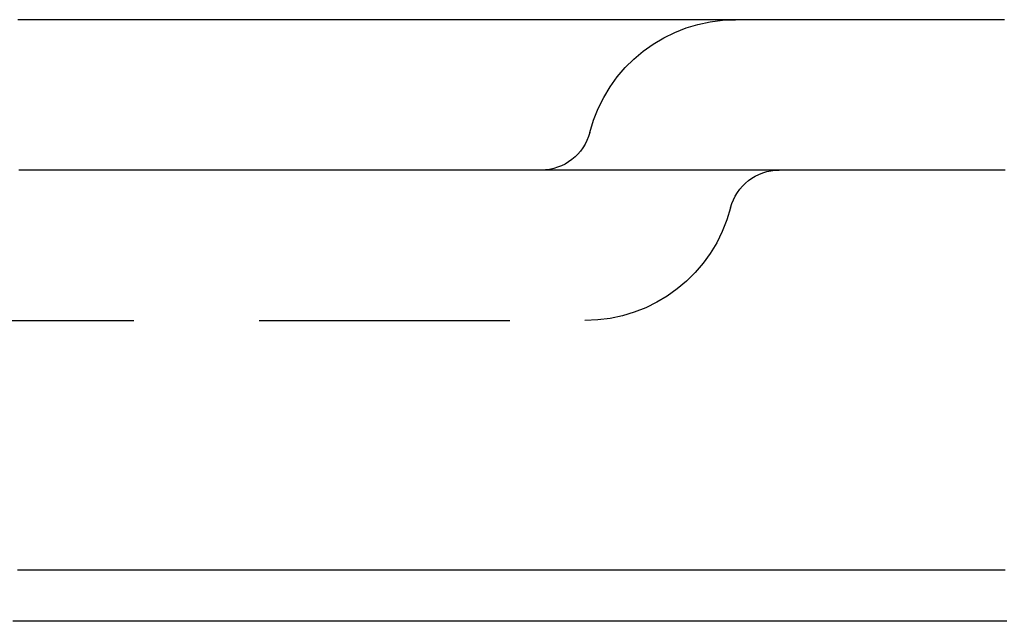
# Model space of a CAD drawing. Extents: x -52 to 157, y -40 to 55.
# Drawn here: x 137 to 147, y 49 to 55 of the extents above; entities that cross this region are included whole.
import ezdxf

# ---------------------------------------------------------------- set-up
doc = ezdxf.new("R2010")
doc.units = 0
doc.header["$LTSCALE"] = 10
doc.linetypes.add('AUSGEZOGEN', pattern=[0])
doc.linetypes.add('VERDECKT', pattern=[0.375, 0.25, -0.125])
doc.layers.get('0').update_dxf_attribs({"linetype": 'AUSGEZOGEN'})
doc.layers.add('STEMPEL', color=3, linetype='AUSGEZOGEN')

# ---------------------------------------------------------------- blocks, each defined once
blk = doc.blocks.new('A$CFAFC4E0C')
at = {"color": 1, "linetype": 'VERDECKT', "extrusion": (-2e-16, 1, -2e-16)}
blk.add_line((-26, 3), (26, 3), dxfattribs=at)
at = {"color": 3}
for points in [[(30.1842, 6, 0), (30.164, 6, 0), (30.1438, 6, 0), (30.1235, 6, 0), (30.1033, 6, 0), (30.0829, 6, 0), (30.0626, 6, 0), (30.0423, 6, 0), (30.0219, 6, 0), (30.0015, 6, 0), (29.981, 6, 0), (29.9605, 6, 0), (29.94, 6, 0), (29.9195, 6, 0), (29.8989, 6, 0), (29.8783, 6, 0), (29.8577, 6, 0), (29.837, 6, 0), (29.8163, 6, 0), (29.7956, 6, 0), (29.7749, 6, 0), (29.7541, 6, 0), (29.7333, 6, 0), (29.7125, 6, 0), (29.6916, 6, 0), (29.6707, 6, 0), (29.6498, 6, 0), (29.6289, 6, 0), (29.6079, 6, 0), (29.5869, 6, 0), (29.5658, 6, 0), (29.5448, 6, 0), (29.5237, 6, 0), (29.5026, 6, 0), (29.4814, 6, 0), (29.4602, 6, 0), (29.439, 6, 0), (29.4178, 6, 0), (29.3965, 6, 0), (29.3752, 6, 0), (29.3539, 6, 0), (29.3325, 6, 0), (29.3112, 6, 0), (29.2898, 6, 0), (29.2683, 6, 0), (29.2469, 6, 0), (29.2254, 6, 0), (29.2038, 6, 0), (29.1823, 6, 0), (29.1607, 6, 0), (29.1391, 6, 0), (29.1175, 6, 0), (29.0958, 6, 0), (29.0741, 6, 0), (29.0524, 6, 0), (29.0306, 6, 0), (29.0089, 6, 0), (28.9871, 6, 0), (28.9652, 6, 0), (28.9434, 6, 0), (28.9215, 6, 0), (28.8996, 6, 0), (28.8776, 6, 0), (28.8556, 6, 0), (28.8336, 6, 0), (28.8116, 6, 0), (28.7896, 6, 0), (28.7675, 6, 0), (28.7454, 6, 0), (28.7232, 6, 0), (28.7011, 6, 0), (28.6789, 6, 0), (28.6566, 6, 0), (28.6344, 6, 0), (28.6121, 6, 0), (28.5898, 6, 0), (28.5675, 6, 0), (28.5451, 6, 0), (28.5227, 6, 0), (28.5003, 6, 0), (28.4779, 6, 0), (28.4554, 6, 0), (28.4329, 6, 0), (28.4104, 6, 0), (28.3879, 6, 0), (28.3653, 6, 0), (28.3427, 6, 0), (28.3201, 6, 0), (28.2974, 6, 0), (28.2747, 6, 0), (28.252, 6, 0), (28.2293, 6, 0), (28.2065, 6, 0), (28.1837, 6, 0), (28.1609, 6, 0), (28.1381, 6, 0), (28.1152, 6, 0), (28.0923, 6, 0), (28.0694, 6, 0), (28.0464, 6, 0), (28.0235, 6, 0), (28.0005, 6, 0), (27.9774, 6, 0), (27.9544, 6, 0), (27.9313, 6, 0), (27.9082, 6, 0), (27.8851, 6, 0), (27.8619, 6, 0), (27.8387, 6, 0), (27.8155, 6, 0), (27.7923, 6, 0), (27.769, 6, 0), (27.7457, 6, 0), (27.7224, 6, 0), (27.6991, 6, 0), (27.6757, 6, 0), (27.6523, 6, 0), (27.6289, 6, 0), (27.6055, 6, 0), (27.582, 6, 0), (27.5585, 6, 0), (27.535, 6, 0), (27.5114, 6, 0), (27.4879, 6, 0), (27.4643, 6, 0), (27.4406, 6, 0), (27.417, 6, 0), (27.3933, 6, 0), (27.3696, 6, 0), (27.3459, 6, 0), (27.3221, 6, 0), (27.2984, 6, 0), (27.2746, 6, 0), (27.2507, 6, 0), (27.2269, 6, 0), (27.203, 6, 0), (27.1791, 6, 0), (27.1552, 6, 0), (27.1312, 6, 0), (27.1073, 6, 0), (27.0833, 6, 0), (27.0592, 6, 0), (27.0352, 6, 0), (27.0111, 6, 0), (26.987, 6, 0), (26.9629, 6, 0), (26.9387, 6, 0), (26.9146, 6, 0), (26.8904, 6, 0), (26.8661, 6, 0), (26.8419, 6, 0), (26.8176, 6, 0), (26.7933, 6, 0), (26.769, 6, 0), (26.7447, 6, 0), (26.7203, 6, 0), (26.6959, 6, 0), (26.6715, 6, 0), (26.647, 6, 0), (26.6226, 6, 0), (26.5981, 6, 0), (26.5735, 6, 0), (26.549, 6, 0), (26.5244, 6, 0), (26.4998, 6, 0), (26.4752, 6, 0), (26.4506, 6, 0), (26.4259, 6, 0), (26.4012, 6, 0), (26.3765, 6, 0), (26.3517, 6, 0), (26.3269, 6, 0), (26.3021, 6, 0), (26.2773, 6, 0), (26.2524, 6, 0), (26.2275, 6, 0), (26.2026, 6, 0), (26.1777, 6, 0), (26.1527, 6, 0), (26.1277, 6, 0), (26.1027, 6, 0), (26.0777, 6, 0), (26.0526, 6, 0), (26.0275, 6, 0), (26.0024, 6, 0), (25.9772, 6, 0), (25.952, 6, 0), (25.9269, 6, 0), (25.9016, 6, 0), (25.8764, 6, 0), (25.8511, 6, 0), (25.8258, 6, 0), (25.8005, 6, 0), (25.7751, 6, 0), (25.7497, 6, 0), (25.7243, 6, 0), (25.6989, 6, 0), (25.6734, 6, 0), (25.6479, 6, 0), (25.6224, 6, 0), (25.5969, 6, 0), (25.5713, 6, 0), (25.5458, 6, 0), (25.5201, 6, 0), (25.4945, 6, 0), (25.4688, 6, 0), (25.4432, 6, 0), (25.4174, 6, 0), (25.3917, 6, 0), (25.3659, 6, 0), (25.3402, 6, 0), (25.3143, 6, 0), (25.2885, 6, 0), (25.2626, 6, 0), (25.2367, 6, 0), (25.2108, 6, 0), (25.1849, 6, 0), (25.1589, 6, 0), (25.1329, 6, 0), (25.1069, 6, 0), (25.0809, 6, 0), (25.0548, 6, 0), (25.0287, 6, 0), (25.0026, 6, 0), (24.9764, 6, 0), (24.9503, 6, 0), (24.9241, 6, 0), (24.8979, 6, 0), (24.8716, 6, 0), (24.8453, 6, 0), (24.8191, 6, 0), (24.7927, 6, 0), (24.7664, 6, 0), (24.74, 6, 0), (24.7136, 6, 0), (24.6872, 6, 0), (24.6608, 6, 0), (24.6343, 6, 0), (24.6078, 6, 0), (24.5813, 6, 0), (24.5548, 6, 0), (24.5282, 6, 0), (24.5016, 6, 0), (24.475, 6, 0), (24.4484, 6, 0), (24.4217, 6, 0), (24.395, 6, 0), (24.3683, 6, 0), (24.3416, 6, 0), (24.3148, 6, 0), (24.2881, 6, 0), (24.2613, 6, 0), (24.2344, 6, 0), (24.2076, 6, 0), (24.1807, 6, 0), (24.1538, 6, 0), (24.1269, 6, 0), (24.0999, 6, 0), (24.073, 6, 0), (24.046, 6, 0), (24.0189, 6, 0), (23.9919, 6, 0), (23.9648, 6, 0), (23.9377, 6, 0), (23.9106, 6, 0), (23.8835, 6, 0), (23.8563, 6, 0), (23.8291, 6, 0), (23.8019, 6, 0), (23.7747, 6, 0), (23.7474, 6, 0), (23.7202, 6, 0), (23.6929, 6, 0), (23.6655, 6, 0), (23.6382, 6, 0), (23.6108, 6, 0), (23.5834, 6, 0), (23.556, 6, 0), (23.5285, 6, 0), (23.5011, 6, 0), (23.4736, 6, 0), (23.4461, 6, 0), (23.4185, 6, 0), (23.391, 6, 0), (23.3634, 6, 0), (23.3358, 6, 0), (23.3081, 6, 0), (23.2805, 6, 0), (23.2528, 6, 0), (23.2251, 6, 0), (23.1974, 6, 0), (23.1696, 6, 0), (23.1419, 6, 0), (23.1141, 6, 0), (23.0863, 6, 0), (23.0584, 6, 0), (23.0306, 6, 0), (23.0027, 6, 0), (22.9748, 6, 0), (22.9469, 6, 0), (22.9189, 6, 0), (22.8909, 6, 0), (22.8629, 6, 0), (22.8349, 6, 0), (22.8069, 6, 0), (22.7788, 6, 0), (22.7507, 6, 0), (22.7226, 6, 0), (22.6945, 6, 0), (22.6663, 6, 0), (22.6382, 6, 0), (22.61, 6, 0), (22.5817, 6, 0), (22.5535, 6, 0), (22.5252, 6, 0), (22.4969, 6, 0), (22.4686, 6, 0), (22.4403, 6, 0), (22.4119, 6, 0), (22.3836, 6, 0), (22.3552, 6, 0), (22.3267, 6, 0), (22.2983, 6, 0), (22.2698, 6, 0), (22.2413, 6, 0), (22.2128, 6, 0), (22.1843, 6, 0), (22.1557, 6, 0), (22.1272, 6, 0), (22.0986, 6, 0), (22.0699, 6, 0), (22.0413, 6, 0), (22.0126, 6, 0), (21.984, 6, 0), (21.9553, 6, 0), (21.9265, 6, 0), (21.8978, 6, 0), (21.869, 6, 0), (21.8402, 6, 0), (21.8114, 6, 0), (21.7826, 6, 0), (21.7537, 6, 0), (21.7248, 6, 0), (21.6959, 6, 0), (21.667, 6, 0), (21.6381, 6, 0), (21.6091, 6, 0), (21.5801, 6, 0), (21.5511, 6, 0), (21.5221, 6, 0), (21.493, 6, 0), (21.464, 6, 0), (21.4349, 6, 0), (21.4058, 6, 0), (21.3766, 6, 0), (21.3475, 6, 0), (21.3183, 6, 0), (21.2891, 6, 0), (21.2599, 6, 0), (21.2306, 6, 0), (21.2014, 6, 0), (21.1721, 6, 0), (21.1428, 6, 0), (21.1135, 6, 0), (21.0841, 6, 0), (21.0548, 6, 0), (21.0254, 6, 0), (20.996, 6, 0), (20.9666, 6, 0), (20.9371, 6, 0), (20.9076, 6, 0), (20.8782, 6, 0), (20.8487, 6, 0), (20.8191, 6, 0), (20.7896, 6, 0), (20.76, 6, 0), (20.7304, 6, 0), (20.7008, 6, 0), (20.6712, 6, 0), (20.6415, 6, 0), (20.6119, 6, 0), (20.5822, 6, 0), (20.5525, 6, 0), (20.5227, 6, 0), (20.493, 6, 0), (20.4632, 6, 0), (20.4334, 6, 0), (20.4036, 6, 0), (20.3738, 6, 0), (20.3439, 6, 0)], [(30.1902, 0.51, 0), (30.1289, 0.51, 0), (30.0674, 0.51, 0), (30.0057, 0.51, 0), (29.9439, 0.51, 0), (29.8819, 0.51, 0), (29.8198, 0.51, 0), (29.7576, 0.51, 0), (29.6952, 0.51, 0), (29.6326, 0.51, 0), (29.5699, 0.51, 0), (29.5071, 0.51, 0), (29.4442, 0.51, 0), (29.3811, 0.51, 0), (29.3178, 0.51, 0), (29.2544, 0.51, 0), (29.1909, 0.51, 0), (29.1272, 0.51, 0), (29.0634, 0.51, 0), (28.9995, 0.51, 0), (28.9354, 0.51, 0), (28.8712, 0.51, 0), (28.8068, 0.51, 0), (28.7423, 0.51, 0), (28.6777, 0.51, 0), (28.6129, 0.51, 0), (28.548, 0.51, 0), (28.483, 0.51, 0), (28.4178, 0.51, 0), (28.3525, 0.51, 0), (28.2871, 0.51, 0), (28.2215, 0.51, 0), (28.1558, 0.51, 0), (28.09, 0.51, 0), (28.024, 0.51, 0), (27.958, 0.51, 0), (27.8917, 0.51, 0), (27.8254, 0.51, 0), (27.7589, 0.51, 0), (27.6923, 0.51, 0), (27.6256, 0.51, 0), (27.5587, 0.51, 0), (27.4917, 0.51, 0), (27.4246, 0.51, 0), (27.3574, 0.51, 0), (27.29, 0.51, 0), (27.2225, 0.51, 0), (27.1549, 0.51, 0), (27.0872, 0.51, 0), (27.0194, 0.51, 0), (26.9514, 0.51, 0), (26.8833, 0.51, 0), (26.8151, 0.51, 0), (26.7468, 0.51, 0), (26.6783, 0.51, 0), (26.6098, 0.51, 0), (26.5411, 0.51, 0), (26.4723, 0.51, 0), (26.4034, 0.51, 0), (26.3343, 0.51, 0), (26.2652, 0.51, 0), (26.1959, 0.51, 0), (26.1265, 0.51, 0), (26.057, 0.51, 0), (25.9874, 0.51, 0), (25.9177, 0.51, 0), (25.8479, 0.51, 0), (25.7779, 0.51, 0), (25.7079, 0.51, 0), (25.6377, 0.51, 0), (25.5675, 0.51, 0), (25.4971, 0.51, 0), (25.4266, 0.51, 0), (25.356, 0.51, 0), (25.2853, 0.51, 0), (25.2145, 0.51, 0), (25.1436, 0.51, 0), (25.0725, 0.51, 0), (25.0014, 0.51, 0), (24.9302, 0.51, 0), (24.8588, 0.51, 0), (24.7874, 0.51, 0), (24.7159, 0.51, 0), (24.6442, 0.51, 0), (24.5725, 0.51, 0), (24.5006, 0.51, 0), (24.4287, 0.51, 0), (24.3567, 0.51, 0), (24.2845, 0.51, 0), (24.2123, 0.51, 0), (24.1399, 0.51, 0), (24.0675, 0.51, 0), (23.995, 0.51, 0), (23.9223, 0.51, 0), (23.8496, 0.51, 0), (23.7768, 0.51, 0), (23.7039, 0.51, 0), (23.6309, 0.51, 0), (23.5578, 0.51, 0), (23.4846, 0.51, 0), (23.4113, 0.51, 0), (23.3379, 0.51, 0), (23.2644, 0.51, 0), (23.1909, 0.51, 0), (23.1172, 0.51, 0), (23.0435, 0.51, 0), (22.9697, 0.51, 0), (22.8958, 0.51, 0), (22.8218, 0.51, 0), (22.7477, 0.51, 0), (22.6735, 0.51, 0), (22.5992, 0.51, 0), (22.5249, 0.51, 0), (22.4505, 0.51, 0), (22.3759, 0.51, 0), (22.3013, 0.51, 0), (22.2267, 0.51, 0), (22.1519, 0.51, 0), (22.0771, 0.51, 0), (22.0021, 0.51, 0), (21.9271, 0.51, 0), (21.8521, 0.51, 0), (21.7769, 0.51, 0), (21.7016, 0.51, 0), (21.6263, 0.51, 0), (21.5509, 0.51, 0), (21.4755, 0.51, 0), (21.3999, 0.51, 0), (21.3243, 0.51, 0), (21.2486, 0.51, 0), (21.1728, 0.51, 0), (21.097, 0.51, 0), (21.021, 0.51, 0), (20.945, 0.51, 0), (20.869, 0.51, 0), (20.7928, 0.51, 0), (20.7167, 0.51, 0), (20.6407, 0.51, 0), (20.5649, 0.51, 0), (20.4894, 0.51, 0), (20.4142, 0.51, 0), (20.3392, 0.51, 0)], [(30.2071, 0, 0), (30.1502, 0, 0), (30.0932, 0, 0), (30.0359, 0, 0), (29.9786, 0, 0), (29.921, 0, 0), (29.8633, 0, 0), (29.8054, 0, 0), (29.7474, 0, 0), (29.6892, 0, 0), (29.6308, 0, 0), (29.5723, 0, 0), (29.5135, 0, 0), (29.4547, 0, 0), (29.3956, 0, 0), (29.3364, 0, 0), (29.2771, 0, 0), (29.2175, 0, 0), (29.1579, 0, 0), (29.098, 0, 0), (29.038, 0, 0), (28.9778, 0, 0), (28.9175, 0, 0), (28.857, 0, 0), (28.7963, 0, 0), (28.7355, 0, 0), (28.6745, 0, 0), (28.6133, 0, 0), (28.552, 0, 0), (28.4905, 0, 0), (28.4289, 0, 0), (28.3671, 0, 0), (28.3052, 0, 0), (28.2431, 0, 0), (28.1808, 0, 0), (28.1184, 0, 0), (28.0558, 0, 0), (27.9931, 0, 0), (27.9302, 0, 0), (27.8671, 0, 0), (27.8039, 0, 0), (27.7405, 0, 0), (27.677, 0, 0), (27.6134, 0, 0), (27.5495, 0, 0), (27.4855, 0, 0), (27.4214, 0, 0), (27.3571, 0, 0), (27.2926, 0, 0), (27.228, 0, 0), (27.1633, 0, 0), (27.0984, 0, 0), (27.0333, 0, 0), (26.9681, 0, 0), (26.9027, 0, 0), (26.8372, 0, 0), (26.7716, 0, 0), (26.7057, 0, 0), (26.6398, 0, 0), (26.5737, 0, 0), (26.5074, 0, 0), (26.441, 0, 0), (26.3744, 0, 0), (26.3077, 0, 0), (26.2409, 0, 0), (26.1739, 0, 0), (26.1067, 0, 0), (26.0394, 0, 0), (25.972, 0, 0), (25.9044, 0, 0), (25.8367, 0, 0), (25.7688, 0, 0), (25.7008, 0, 0), (25.6326, 0, 0), (25.5643, 0, 0), (25.4959, 0, 0), (25.4273, 0, 0), (25.3586, 0, 0), (25.2897, 0, 0), (25.2207, 0, 0), (25.1515, 0, 0), (25.0822, 0, 0), (25.0128, 0, 0), (24.9432, 0, 0), (24.8735, 0, 0), (24.8036, 0, 0), (24.7336, 0, 0), (24.6635, 0, 0), (24.5932, 0, 0), (24.5228, 0, 0), (24.4523, 0, 0), (24.3816, 0, 0), (24.3108, 0, 0), (24.2398, 0, 0), (24.1688, 0, 0), (24.0975, 0, 0), (24.0262, 0, 0), (23.9547, 0, 0), (23.8831, 0, 0), (23.8113, 0, 0), (23.7394, 0, 0), (23.6674, 0, 0), (23.5952, 0, 0), (23.523, 0, 0), (23.4505, 0, 0), (23.378, 0, 0), (23.3053, 0, 0), (23.2325, 0, 0), (23.1596, 0, 0), (23.0865, 0, 0), (23.0133, 0, 0), (22.94, 0, 0), (22.8665, 0, 0), (22.7929, 0, 0), (22.7192, 0, 0), (22.6454, 0, 0), (22.5714, 0, 0), (22.4974, 0, 0), (22.4231, 0, 0), (22.3488, 0, 0), (22.2743, 0, 0), (22.1998, 0, 0), (22.125, 0, 0), (22.0502, 0, 0), (21.9753, 0, 0), (21.9002, 0, 0), (21.825, 0, 0), (21.7496, 0, 0), (21.6742, 0, 0), (21.5986, 0, 0), (21.5229, 0, 0), (21.4471, 0, 0), (21.3712, 0, 0), (21.2951, 0, 0), (21.219, 0, 0), (21.1427, 0, 0), (21.0663, 0, 0), (20.9898, 0, 0), (20.9131, 0, 0), (20.8364, 0, 0), (20.7595, 0, 0), (20.6825, 0, 0), (20.6054, 0, 0), (20.5282, 0, 0), (20.4508, 0, 0), (20.3734, 0, 0), (20.2958, 0, 0)]]:
    blk.add_polyline3d(points, dxfattribs=at)
at = {"color": 1}
blk.add_polyline3d([(30.1913, 4.5, 0), (30.1713, 4.5, 0), (30.1513, 4.5, 0), (30.1313, 4.5, 0), (30.1113, 4.5, 0), (30.0912, 4.5, 0), (30.0711, 4.5, 0), (30.051, 4.5, 0), (30.0308, 4.5, 0), (30.0106, 4.5, 0), (29.9903, 4.5, 0), (29.9701, 4.5, 0), (29.9498, 4.5, 0), (29.9295, 4.5, 0), (29.9091, 4.5, 0), (29.8887, 4.5, 0), (29.8683, 4.5, 0), (29.8478, 4.5, 0), (29.8273, 4.5, 0), (29.8068, 4.5, 0), (29.7863, 4.5, 0), (29.7657, 4.5, 0), (29.7451, 4.5, 0), (29.7245, 4.5, 0), (29.7038, 4.5, 0), (29.6831, 4.5, 0), (29.6624, 4.5, 0), (29.6416, 4.5, 0), (29.6208, 4.5, 0), (29.6, 4.5, 0), (29.5791, 4.5, 0), (29.5582, 4.5, 0), (29.5373, 4.5, 0), (29.5164, 4.5, 0), (29.4954, 4.5, 0), (29.4744, 4.5, 0), (29.4533, 4.5, 0), (29.4323, 4.5, 0), (29.4112, 4.5, 0), (29.39, 4.5, 0), (29.3689, 4.5, 0), (29.3477, 4.5, 0), (29.3264, 4.5, 0), (29.3052, 4.5, 0), (29.2839, 4.5, 0), (29.2626, 4.5, 0), (29.2412, 4.5, 0), (29.2199, 4.5, 0), (29.1985, 4.5, 0), (29.177, 4.5, 0), (29.1555, 4.5, 0), (29.134, 4.5, 0), (29.1125, 4.5, 0), (29.091, 4.5, 0), (29.0694, 4.5, 0), (29.0477, 4.5, 0), (29.0261, 4.5, 0), (29.0044, 4.5, 0), (28.9827, 4.5, 0), (28.961, 4.5, 0), (28.9392, 4.5, 0), (28.9174, 4.5, 0), (28.8956, 4.5, 0), (28.8737, 4.5, 0), (28.8518, 4.5, 0), (28.8299, 4.5, 0), (28.8079, 4.5, 0), (28.786, 4.5, 0), (28.764, 4.5, 0), (28.7419, 4.5, 0), (28.7198, 4.5, 0), (28.6977, 4.5, 0), (28.6756, 4.5, 0), (28.6535, 4.5, 0), (28.6313, 4.5, 0), (28.6091, 4.5, 0), (28.5868, 4.5, 0), (28.5645, 4.5, 0), (28.5422, 4.5, 0), (28.5199, 4.5, 0), (28.4975, 4.5, 0), (28.4751, 4.5, 0), (28.4527, 4.5, 0), (28.4303, 4.5, 0), (28.4078, 4.5, 0), (28.3853, 4.5, 0), (28.3627, 4.5, 0), (28.3401, 4.5, 0), (28.3175, 4.5, 0), (28.2949, 4.5, 0), (28.2723, 4.5, 0), (28.2496, 4.5, 0), (28.2269, 4.5, 0), (28.2041, 4.5, 0), (28.1813, 4.5, 0), (28.1585, 4.5, 0), (28.1357, 4.5, 0), (28.1128, 4.5, 0), (28.09, 4.5, 0), (28.067, 4.5, 0), (28.0441, 4.5, 0), (28.0211, 4.5, 0), (27.9981, 4.5, 0), (27.9751, 4.5, 0), (27.952, 4.5, 0), (27.9289, 4.5, 0), (27.9058, 4.5, 0), (27.8827, 4.5, 0), (27.8595, 4.5, 0), (27.8363, 4.5, 0), (27.813, 4.5, 0), (27.7898, 4.5, 0), (27.7665, 4.5, 0), (27.7432, 4.5, 0), (27.7198, 4.5, 0), (27.6964, 4.5, 0), (27.673, 4.5, 0), (27.6496, 4.5, 0), (27.6261, 4.5, 0), (27.6027, 4.5, 0), (27.5791, 4.5, 0), (27.5556, 4.5, 0), (27.532, 4.5, 0), (27.5084, 4.5, 0), (27.4848, 4.5, 0), (27.4611, 4.5, 0), (27.4374, 4.5, 0), (27.4137, 4.5, 0), (27.39, 4.5, 0), (27.3662, 4.5, 0), (27.3424, 4.5, 0), (27.3186, 4.5, 0), (27.2947, 4.5, 0), (27.2709, 4.5, 0), (27.2469, 4.5, 0), (27.223, 4.5, 0), (27.199, 4.5, 0), (27.1751, 4.5, 0), (27.151, 4.5, 0), (27.127, 4.5, 0), (27.1029, 4.5, 0), (27.0788, 4.5, 0), (27.0547, 4.5, 0), (27.0305, 4.5, 0), (27.0063, 4.5, 0), (26.9821, 4.5, 0), (26.9579, 4.5, 0), (26.9336, 4.5, 0), (26.9093, 4.5, 0), (26.885, 4.5, 0), (26.8606, 4.5, 0), (26.8363, 4.5, 0), (26.8119, 4.5, 0), (26.7874, 4.5, 0), (26.763, 4.5, 0), (26.7385, 4.5, 0), (26.714, 4.5, 0), (26.6894, 4.5, 0), (26.6649, 4.5, 0), (26.6403, 4.5, 0), (26.6156, 4.5, 0), (26.591, 4.5, 0), (26.5663, 4.5, 0), (26.5416, 4.5, 0), (26.5169, 4.5, 0), (26.4921, 4.5, 0), (26.4674, 4.5, 0), (26.4426, 4.5, 0), (26.4177, 4.5, 0), (26.3929, 4.5, 0), (26.368, 4.5, 0), (26.3431, 4.5, 0), (26.3181, 4.5, 0), (26.2931, 4.5, 0), (26.2682, 4.5, 0), (26.2431, 4.5, 0), (26.2181, 4.5, 0), (26.193, 4.5, 0), (26.1679, 4.5, 0), (26.1428, 4.5, 0), (26.1176, 4.5, 0), (26.0925, 4.5, 0), (26.0673, 4.5, 0), (26.042, 4.5, 0), (26.0168, 4.5, 0), (25.9915, 4.5, 0), (25.9662, 4.5, 0), (25.9409, 4.5, 0), (25.9155, 4.5, 0), (25.8901, 4.5, 0), (25.8647, 4.5, 0), (25.8393, 4.5, 0), (25.8138, 4.5, 0), (25.7883, 4.5, 0), (25.7628, 4.5, 0), (25.7373, 4.5, 0), (25.7117, 4.5, 0), (25.6862, 4.5, 0), (25.6605, 4.5, 0), (25.6349, 4.5, 0), (25.6092, 4.5, 0), (25.5836, 4.5, 0), (25.5578, 4.5, 0), (25.5321, 4.5, 0), (25.5063, 4.5, 0), (25.4806, 4.5, 0), (25.4547, 4.5, 0), (25.4289, 4.5, 0), (25.403, 4.5, 0), (25.3771, 4.5, 0), (25.3512, 4.5, 0), (25.3253, 4.5, 0), (25.2993, 4.5, 0), (25.2733, 4.5, 0), (25.2473, 4.5, 0), (25.2213, 4.5, 0), (25.1952, 4.5, 0), (25.1692, 4.5, 0), (25.143, 4.5, 0), (25.1169, 4.5, 0), (25.0907, 4.5, 0), (25.0646, 4.5, 0), (25.0384, 4.5, 0), (25.0121, 4.5, 0), (24.9859, 4.5, 0), (24.9596, 4.5, 0), (24.9333, 4.5, 0), (24.907, 4.5, 0), (24.8806, 4.5, 0), (24.8542, 4.5, 0), (24.8278, 4.5, 0), (24.8014, 4.5, 0), (24.7749, 4.5, 0), (24.7485, 4.5, 0), (24.722, 4.5, 0), (24.6955, 4.5, 0), (24.6689, 4.5, 0), (24.6423, 4.5, 0), (24.6158, 4.5, 0), (24.5891, 4.5, 0), (24.5625, 4.5, 0), (24.5358, 4.5, 0), (24.5091, 4.5, 0), (24.4824, 4.5, 0), (24.4557, 4.5, 0), (24.4289, 4.5, 0), (24.4022, 4.5, 0), (24.3754, 4.5, 0), (24.3485, 4.5, 0), (24.3217, 4.5, 0), (24.2948, 4.5, 0), (24.2679, 4.5, 0), (24.241, 4.5, 0), (24.2141, 4.5, 0), (24.1871, 4.5, 0), (24.1601, 4.5, 0), (24.1331, 4.5, 0), (24.1061, 4.5, 0), (24.079, 4.5, 0), (24.0519, 4.5, 0), (24.0248, 4.5, 0), (23.9977, 4.5, 0), (23.9705, 4.5, 0), (23.9434, 4.5, 0), (23.9162, 4.5, 0), (23.889, 4.5, 0), (23.8617, 4.5, 0), (23.8345, 4.5, 0), (23.8072, 4.5, 0), (23.7799, 4.5, 0), (23.7525, 4.5, 0), (23.7252, 4.5, 0), (23.6978, 4.5, 0), (23.6704, 4.5, 0), (23.643, 4.5, 0), (23.6156, 4.5, 0), (23.5881, 4.5, 0), (23.5606, 4.5, 0), (23.5331, 4.5, 0), (23.5056, 4.5, 0), (23.478, 4.5, 0), (23.4505, 4.5, 0), (23.4229, 4.5, 0), (23.3953, 4.5, 0), (23.3676, 4.5, 0), (23.34, 4.5, 0), (23.3123, 4.5, 0), (23.2846, 4.5, 0), (23.2569, 4.5, 0), (23.2291, 4.5, 0), (23.2013, 4.5, 0), (23.1736, 4.5, 0), (23.1458, 4.5, 0), (23.1179, 4.5, 0), (23.0901, 4.5, 0), (23.0622, 4.5, 0), (23.0343, 4.5, 0), (23.0064, 4.5, 0), (22.9785, 4.5, 0), (22.9505, 4.5, 0), (22.9225, 4.5, 0), (22.8945, 4.5, 0), (22.8665, 4.5, 0), (22.8385, 4.5, 0), (22.8104, 4.5, 0), (22.7823, 4.5, 0), (22.7542, 4.5, 0), (22.7261, 4.5, 0), (22.698, 4.5, 0), (22.6698, 4.5, 0), (22.6416, 4.5, 0), (22.6134, 4.5, 0), (22.5852, 4.5, 0), (22.5569, 4.5, 0), (22.5287, 4.5, 0), (22.5004, 4.5, 0), (22.4721, 4.5, 0), (22.4437, 4.5, 0), (22.4154, 4.5, 0), (22.387, 4.5, 0), (22.3586, 4.5, 0), (22.3302, 4.5, 0), (22.3018, 4.5, 0), (22.2734, 4.5, 0), (22.2449, 4.5, 0), (22.2164, 4.5, 0), (22.1879, 4.5, 0), (22.1594, 4.5, 0), (22.1308, 4.5, 0), (22.1023, 4.5, 0), (22.0737, 4.5, 0), (22.0451, 4.5, 0), (22.0164, 4.5, 0), (21.9878, 4.5, 0), (21.9591, 4.5, 0), (21.9305, 4.5, 0), (21.9018, 4.5, 0), (21.873, 4.5, 0), (21.8443, 4.5, 0), (21.8155, 4.5, 0), (21.7868, 4.5, 0), (21.758, 4.5, 0), (21.7291, 4.5, 0), (21.7003, 4.5, 0), (21.6714, 4.5, 0), (21.6426, 4.5, 0), (21.6137, 4.5, 0), (21.5848, 4.5, 0), (21.5558, 4.5, 0), (21.5269, 4.5, 0), (21.4979, 4.5, 0), (21.4689, 4.5, 0), (21.4399, 4.5, 0), (21.4109, 4.5, 0), (21.3819, 4.5, 0), (21.3528, 4.5, 0), (21.3237, 4.5, 0), (21.2946, 4.5, 0), (21.2655, 4.5, 0), (21.2364, 4.5, 0), (21.2072, 4.5, 0), (21.178, 4.5, 0), (21.1489, 4.5, 0), (21.1197, 4.5, 0), (21.0904, 4.5, 0), (21.0612, 4.5, 0), (21.0319, 4.5, 0), (21.0026, 4.5, 0), (20.9733, 4.5, 0), (20.944, 4.5, 0), (20.9146, 4.5, 0), (20.8853, 4.5, 0), (20.8559, 4.5, 0), (20.8264, 4.5, 0), (20.797, 4.5, 0), (20.7675, 4.5, 0), (20.7381, 4.5, 0), (20.7086, 4.5, 0), (20.679, 4.5, 0), (20.6495, 4.5, 0), (20.6199, 4.5, 0), (20.5903, 4.5, 0), (20.5607, 4.5, 0), (20.5311, 4.5, 0), (20.5014, 4.5, 0), (20.4718, 4.5, 0), (20.4421, 4.5, 0), (20.4123, 4.5, 0), (20.3826, 4.5, 0), (20.3529, 4.5, 0)], dxfattribs=at)
at = {"color": 1, "linetype": 'VERDECKT', "extrusion": (0, -2e-16, -1)}
for centre, radius, start, end in [((-27.5, 4.5), 1.5, 14.4775122, 90), ((-25.563508, 5), 0.5, 194.4775122, 270), ((-27.936492, 4), 0.5, 14.4775122, 90), ((-26, 4.5), 1.5, 194.4775122, 270)]:
    blk.add_arc(centre, radius, start, end, dxfattribs=at)

msp = doc.modelspace()

# ---------------------------------------------------------------- block references
at = {"layer": 'STEMPEL'}
msp.add_blockref('A$CFAFC4E0C', (116.7635, 49.409), dxfattribs=at)

doc.saveas('drawing.dxf')
